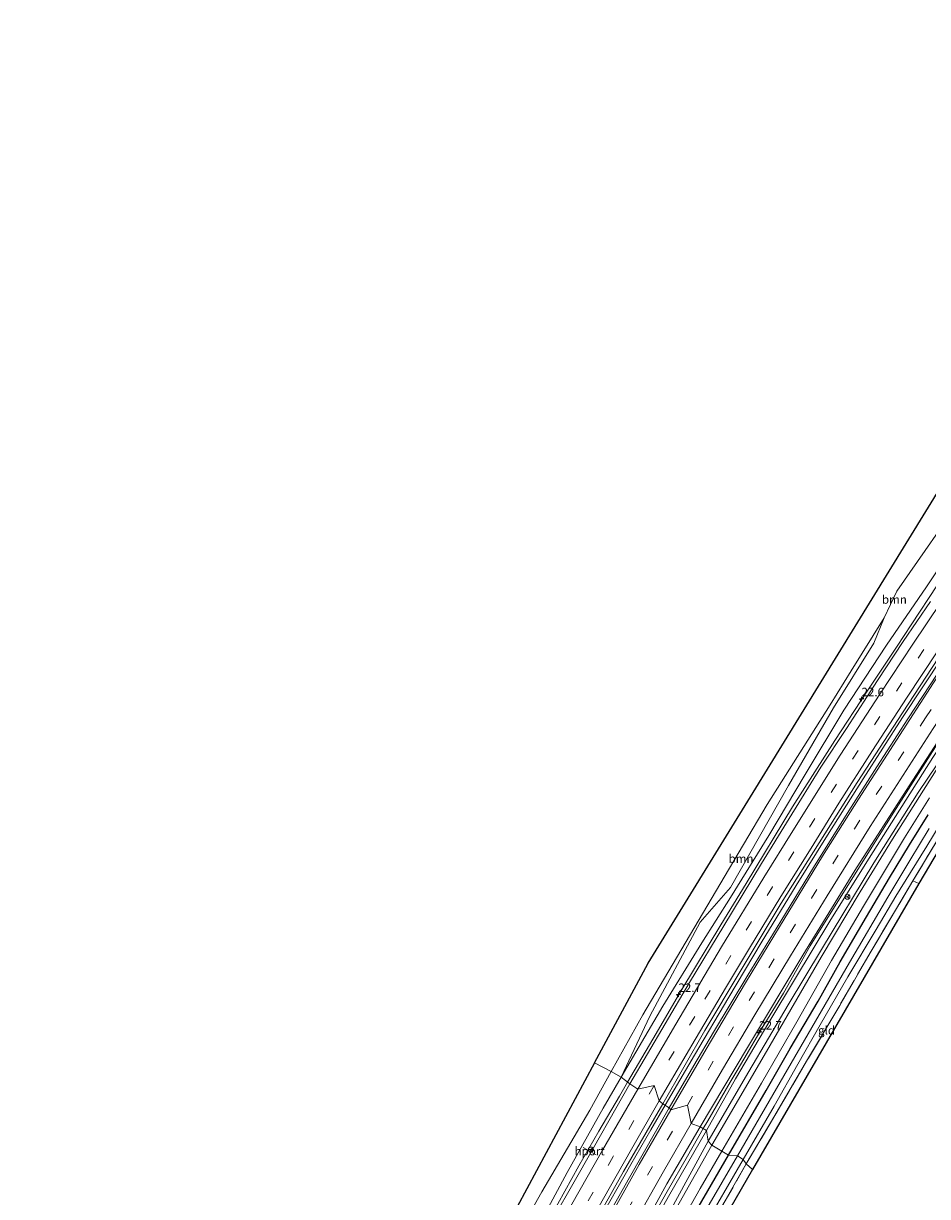
# Model space of a CAD drawing. Units: metres. Extents: x 80000 to 90003, y 393749 to 396318.
# Drawn here: x 89392 to 89658, y 395628 to 395974 of the extents above; entities that cross this region are included whole.
import ezdxf
from ezdxf.enums import TextEntityAlignment as Align

# ---------------------------------------------------------------- set-up
doc = ezdxf.new("R2010")
doc.units = ezdxf.units.M
doc.linetypes.add('IE-TERREINAFSCHEIDING', pattern=[10, 8, -2])
doc.linetypes.add('VW-3-9_STREEP', pattern=[12, 3, -9])
doc.layers.get('0').update_dxf_attribs({"lineweight": 25})
for name, color, linetype, lineweight in [('B-ME-AM-KILOMETR-S-B1', 7, 'Continuous', 18), ('B-ME-BV-GELEIDECONSTRUCTIE-GELEIDERAIL-L-B1', 213, 'BV-GELEIDERAIL', 18), ('B-ME-GR-BOOM-GV-B6', 93, 'Continuous', 18), ('B-ME-GW-KRUINLIJN-L-B1', 93, 'Continuous', 18), ('B-ME-GW-TEENLIJN-L-B1', 93, 'Continuous', 18), ('B-ME-IE-GRASLAND-GV-B6', 93, 'Continuous', 18), ('B-ME-IE-GRONDWERKLIJN-GROND_INGERICHT-GV-B6', 253, 'Continuous', 18), ('B-ME-IE-HULPGEOMETRIE-L-B1', 53, 'Continuous', 18), ('B-ME-IE-TERREINAFSCHEIDING-RASTERHEKWERK-L-B1', 8, 'IE-TERREINAFSCHEIDING', 18), ('B-ME-OG-WATER-GV-B6', 153, 'Continuous', 18), ('B-ME-VH-VERH_SOORT-BITUMEN-GV-B6', 8, 'IE-TERREINAFSCHEIDING-NATUURLIJK-HOUTWAL', 18), ('B-ME-VW-MARKERING-39STREEP-015-L-B1', 255, 'VW-3-9_STREEP', 18), ('B-ME-VW-MARKERING-STREEP-015-L-B1', 7, 'Continuous', 18), ('B-ME-VW-MEUBILAIR_WEGMEUBILAIR-PORTAAL-L-B1', 8, 'Continuous', 18), ('B-ME-VW-MEUBILAIR_WEGMEUBILAIR-RONA-S-B1', 8, 'Continuous', 18)]:
    doc.layers.add(name, color=color, linetype=linetype, lineweight=lineweight)
doc.layers.add('B-ME-GW-INSTEEKWATERGANG-L-B1', color=10, linetype='Continuous')
doc.layers.add('B-ME-KG-KADASTRAAL-OPNAMEDTMGRENS-L-B1', color=10, linetype='Continuous')
doc.styles.add('NLCS-ISO', font='NLCS-ISO.TTF')
doc.linetypes.add('BV-GELEIDERAIL', pattern='A,10,-3,[108,NLCS.SHX,S=1,R=0,X=0,Y=0],-3', length=16)
doc.linetypes.add('IE-TERREINAFSCHEIDING-NATUURLIJK-HOUTWAL', pattern='A,7,-1.5,[67,NLCS.SHX,S=0.75,R=45,X=0,Y=0],-1.5,7,-1.5,[70,NLCS.SHX,S=0.75,R=0,X=0,Y=0],-1.5', length=20)

# ---------------------------------------------------------------- blocks, each defined once
blk = doc.blocks.new('hecto')
for p, q in [((0, 0.625), (-0.625, 0)), ((0, -0.625), (0, 0.625)), ((-0.625, 0), (0.625, 0)), ((0.625, 0), (0, -0.625))]:
    blk.add_line(p, q)
blk = doc.blocks.new('wegwijzer')
for q in [(-0.53, -0.53), (0, 0.75), (0.53, -0.53)]:
    blk.add_line((0, 0), q)
blk.add_circle((0, 0), 0.75)

msp = doc.modelspace()

# ---------------------------------------------------------------- linework, layer by layer
at = {"layer": 'B-ME-BV-GELEIDECONSTRUCTIE-GELEIDERAIL-L-B1'}
msp.add_line((89602.282, 395665.511, 3.759), (89604.293, 395668.908, 3.759), dxfattribs=at)
for points in [[(89771.595, 395961.586, 8.535), (89757.935, 395942.99, 8.377), (89746.218, 395927.28, 8.104), (89731.889, 395907.965, 7.705), (89719.043, 395890.569, 7.572), (89705.961, 395872.582, 7.208), (89695.539, 395858.08, 6.907), (89681.765, 395838.645, 6.501), (89676.939, 395831.997, 6.256), (89672.23, 395824.969, 6.186), (89661.358, 395808.795, 5.85), (89653.633, 395797.05, 5.738), (89649.4731, 395790.759, 5.43)], [(89581.0495, 395655.2765, 3.977), (89589.6777, 395670.0702, 3.998), (89599.8266, 395687.1672, 4.201), (89609.3987, 395703.1702, 4.334), (89619.7197, 395720.1432, 4.488), (89628.9477, 395734.9532, 4.726), (89639.5007, 395751.5842, 4.908), (89651.1037, 395769.6442, 5.097), (89662.8597, 395787.4882, 5.363), (89674.8047, 395805.2592, 5.657), (89685.9576, 395821.5582, 6.028), (89689.4559, 395826.6609, 6.1478), (89700.2607, 395842.1652, 6.518), (89705.0851, 395848.9431, 6.6755), (89715.7737, 395863.8472, 7.022), (89726.8847, 395879.0652, 7.239), (89741.0177, 395898.2502, 7.771), (89755.9767, 395918.5842, 8.219), (89770.2327, 395937.8272, 8.709), (89774.9155, 395944.1421, 8.7599), (89782.4307, 395954.2002, 8.841)], [(89623.844, 395702.292, 4.114), (89639.335, 395727.244, 4.45), (89648.461, 395741.776, 4.618), (89657.179, 395755.317, 4.723), (89669.216, 395774.308, 5.129), (89681.582, 395792.695, 5.255), (89694.106, 395811.22, 5.633), (89705.96, 395828.246, 6.144), (89720.305, 395848.684, 6.466), (89736.29, 395870.648, 6.914), (89752.12, 395892.006, 7.516), (89769.355, 395915.7, 7.719), (89782.16, 395932.882, 8.272), (89793.154, 395947.496, 8.56)], [(89649.4731, 395790.759, 5.5772), (89640.6247, 395777.4803, 5.3717), (89631.1435, 395762.9107, 5.1629), (89618.657, 395743.2958, 4.9048), (89604.9166, 395720.7054, 4.6175), (89597.478, 395708.5169, 4.4579), (89586.0026, 395689.3866, 4.189), (89577.4034, 395674.792, 4.0821), (89569.9798, 395662.108, 4.0106)], [(89604.293, 395668.908, 3.759), (89609.712, 395678.156, 3.938), (89615.924, 395688.379, 4.005), (89623.844, 395702.292, 4.114)], [(89592.2817, 395648.371, 3.7307), (89593.603, 395650.657, 3.749), (89600.271, 395662.064, 3.749), (89602.282, 395665.511, 3.759)], [(89569.9798, 395662.108, 4.0106), (89567.5559, 395657.9666, 3.9872), (89561.5011, 395647.6589, 3.9256), (89555.6207, 395637.4403, 3.9009), (89547.2776, 395622.4437, 3.6981)], [(89414.7968, 395338.0847, 3.4922), (89427.3099, 395362.5773, 3.581), (89438.3577, 395384.1384, 3.567), (89449.9466, 395406.6914, 3.567), (89462.5727, 395431.1745, 3.567), (89473.021, 395451.5609, 3.567), (89486.316, 395477.4934, 3.567), (89497.1927, 395498.8168, 3.567), (89508.1971, 395520.2461, 3.623), (89517.885, 395539.2634, 3.728), (89528.3589, 395559.3997, 3.658), (89535.7963, 395573.9821, 3.5484), (89538.8548, 395579.8561, 3.504), (89550.0764, 395600.6447, 3.623), (89554.8334, 395609.2204, 3.6352), (89561.0336, 395620.2503, 3.651), (89570.9466, 395637.8085, 3.686), (89576.8609, 395648.0648, 3.966), (89581.0495, 395655.2765, 3.977)], [(89506.72, 395488.647, 3.38), (89510.374, 395495.759, 3.366), (89514.007, 395502.874, 3.395), (89519.48, 395513.54, 3.394), (89524.99, 395524.206, 3.373), (89530.502, 395534.835, 3.369), (89536.056, 395545.495, 3.384), (89541.615, 395556.102, 3.399), (89547.154, 395566.72, 3.377), (89552.75, 395577.316, 3.429), (89558.415, 395587.876, 3.426), (89564.174, 395598.388, 3.456), (89569.959, 395608.922, 3.478), (89575.776, 395619.396, 3.544), (89581.655, 395629.858, 3.602), (89587.595, 395640.263, 3.666), (89592.2817, 395648.371, 3.7307)]]:
    msp.add_polyline3d(points, dxfattribs=at)
at = {"layer": 'B-ME-GR-BOOM-GV-B6'}
for points in [[(89757.023, 395974.466, 0.967), (89762.075, 395969.935, 2.213), (89694.657, 395875.018, 1.985), (89669.923, 395836.481, 2.169), (89649.436, 395806.936, 2.067), (89645.632, 395799.14, 2.018), (89635.917, 395783.418, 1.964), (89629.722, 395773.393, 1.93), (89611.168, 395744.022, 1.819), (89597.188, 395720.381, 1.688), (89574.441, 395681.92, 1.604), (89565.157, 395665.26, 1.563), (89560.231, 395667.811, 1.079), (89576.024, 395697.205, 0.967), (89606.247, 395746.327, 0.967), (89667.932, 395846.798, 0.967), (89716.362, 395918.117, 0.967), (89757.023, 395974.466, 0.967)], [(89565.157, 395665.26, 1.563), (89574.441, 395681.92, 1.604), (89597.188, 395720.381, 1.688), (89611.168, 395744.022, 1.819), (89629.722, 395773.393, 1.93), (89635.917, 395783.418, 1.964), (89645.632, 395799.14, 2.018), (89642.638, 395791.658, 2.354), (89630.752, 395772.501, 2.172), (89617.44, 395749.665, 2.375), (89600.296, 395719.528, 2.774), (89591.394, 395709.268, 1.738), (89576.536, 395681.574, 2.039), (89568.048, 395663.575, 2.417), (89565.157, 395665.26, 1.563)], [(89560.231, 395667.811, 1.079), (89565.157, 395665.26, 1.563), (89558.788, 395653.831, 1.535), (89544.704, 395629.719, 1.439), (89532.865, 395608.751, 1.24), (89519.952, 395585.881, 1.217), (89506.968, 395559.562, 1.347), (89505.448, 395557.315, 1.347), (89503.7, 395555.857, 1.347), (89500.301, 395556.232, 1.347), (89560.231, 395667.811, 1.079)], [(89565.157, 395665.26, 1.563), (89568.048, 395663.575, 2.417), (89562.776, 395654.398, 2.382), (89552.13, 395635.403, 2.55), (89537.997, 395609.039, 2.494), (89524.72, 395584.627, 2.536), (89518.993, 395573.603, 2.382), (89510.03, 395555.724, 2.466), (89507.891, 395552.24, 2.676), (89506.196, 395551.294, 2.641), (89503.16, 395551.85, 2.382), (89499.167, 395554.117, 1.656), (89500.301, 395556.232, 1.347), (89503.7, 395555.857, 1.347), (89505.448, 395557.315, 1.347), (89506.968, 395559.562, 1.347), (89519.952, 395585.881, 1.217), (89532.865, 395608.751, 1.24), (89544.704, 395629.719, 1.439), (89558.788, 395653.831, 1.535), (89565.157, 395665.26, 1.563)]]:
    msp.add_polyline3d(points, dxfattribs=at)
at = {"layer": 'B-ME-GW-INSTEEKWATERGANG-L-B1'}
for points in [[(89599.711, 395640.583, 1.683), (89610.848, 395659.662, 1.767), (89617.948, 395672.056, 1.69), (89626.171, 395686.007, 1.641), (89632.663, 395697.59, 1.536), (89640.415, 395710.847, 1.508), (89647.26, 395722.423, 1.529), (89653.09, 395732.156, 1.515), (89658.603, 395740.939, 1.627)], [(89430.49, 395323.397, 1.949), (89443.559, 395348.608, 1.949), (89452.744, 395366.851, 1.858), (89463.578, 395388.019, 1.837), (89472.475, 395405.64, 1.795), (89483.988, 395427.556, 1.837), (89495.752, 395450.777, 1.823), (89506.702, 395471.864, 1.837), (89518.021, 395493.398, 1.795), (89527.507, 395512.551, 1.802), (89533.744, 395524.636, 1.683), (89541.11, 395537.481, 1.634), (89547.273, 395548.603, 1.606), (89554.944, 395562.144, 1.571), (89562.903, 395576.136, 1.571), (89570.872, 395590.513, 1.578), (89581.652, 395609.318, 1.515), (89590.835, 395625.104, 1.711), (89599.711, 395640.583, 1.683)]]:
    msp.add_polyline3d(points, dxfattribs=at)
at = {"layer": 'B-ME-GW-KRUINLIJN-L-B1'}
for points in [[(89568.048, 395663.575, 2.417), (89580.369, 395684.554, 2.879), (89591.858, 395703.207, 3.061), (89600.31, 395716.586, 3.362), (89611.642, 395734.859, 3.831), (89622.314, 395752.837, 3.908), (89633.72, 395771.825, 4.062), (89646.371, 395791.019, 4.44), (89658.16, 395808.229, 4.776), (89673.707, 395831.42, 5.133), (89690.201, 395854.774, 5.735), (89706.384, 395877.299, 6.365), (89730.02, 395909.512, 6.834), (89746.884, 395932.441, 6.869), (89764.153, 395955.545, 7.268), (89770.136, 395963.658, 7.303)], [(89593.212, 395647.812, 2.91), (89601.831, 395663.065, 2.931), (89611.665, 395679.674, 3.029), (89619.478, 395692.787, 3.015), (89629.666, 395709.64, 3.141), (89640.018, 395726.311, 3.393), (89649.046, 395740.523, 3.715), (89660.055, 395757.889, 3.869), (89670.406, 395773.745, 4.261), (89677.721, 395784.71, 4.576), (89686.012, 395796.927, 4.674), (89693.856, 395808.852, 4.688), (89703.482, 395822.354, 5.185), (89714.067, 395836.89, 5.514), (89726.02, 395853.83, 5.78), (89741.198, 395874.299, 6.606), (89757.284, 395896.698, 6.802), (89777.161, 395924.245, 7.411), (89793.716, 395947, 7.936)], [(89593.212, 395647.812, 2.91), (89582.076, 395628.345, 2.84), (89573.184, 395612.492, 2.588), (89562.106, 395592.8, 2.476), (89554.79, 395579.049, 2.413), (89546.382, 395563.086, 2.539), (89531.021, 395534.31, 2.574), (89522.38, 395517.569, 2.539), (89514.46, 395499.407, 2.151)]]:
    msp.add_polyline3d(points, dxfattribs=at)
at = {"layer": 'B-ME-GW-TEENLIJN-L-B1'}
for points in [[(89593.755, 395644.65, 2.053), (89605.701, 395665.244, 2.074), (89617.335, 395684.949, 2.172), (89627.138, 395701.226, 2.151), (89642.611, 395726.769, 2.046), (89655.732, 395747.541, 2.172), (89672.031, 395771.775, 2.62), (89680.718, 395784.508, 2.767), (89685.258, 395790.256, 2.991), (89689.41, 395795.789, 3.138), (89694.025, 395802.233, 3.348), (89701.04, 395813.405, 3.516), (89710.323, 395826.655, 3.936), (89724.179, 395845.718, 4.307), (89746.23, 395876.325, 5.35), (89766.484, 395903.402, 5.966), (89781.566, 395923.989, 6.435), (89796.809, 395945.249, 7.051)], [(89565.157, 395665.26, 1.563), (89574.441, 395681.92, 1.604), (89597.188, 395720.381, 1.688), (89611.168, 395744.022, 1.819), (89629.722, 395773.393, 1.93), (89635.917, 395783.418, 1.964), (89645.632, 395799.14, 2.018)], [(89506.968, 395559.562, 1.347), (89519.952, 395585.881, 1.217), (89532.865, 395608.751, 1.24), (89544.704, 395629.719, 1.439), (89558.788, 395653.831, 1.535), (89565.157, 395665.26, 1.563)], [(89542.661, 395551.262, 1.99), (89555.389, 395575.862, 1.983), (89566.679, 395596.377, 1.976), (89583.514, 395625.905, 2.004), (89593.755, 395644.65, 2.053)]]:
    msp.add_polyline3d(points, dxfattribs=at)
at = {"layer": 'B-ME-IE-GRASLAND-GV-B6'}
for points in [[(89673.707, 395831.42, 5.133), (89658.16, 395808.229, 4.776), (89646.371, 395791.019, 4.44), (89633.72, 395771.825, 4.062), (89622.314, 395752.837, 3.908), (89611.642, 395734.859, 3.831), (89600.31, 395716.586, 3.362), (89591.858, 395703.207, 3.061), (89580.369, 395684.554, 2.879), (89568.048, 395663.575, 2.417), (89576.536, 395681.574, 2.039), (89591.394, 395709.268, 1.738), (89600.296, 395719.528, 2.774), (89617.44, 395749.665, 2.375), (89630.752, 395772.501, 2.172), (89642.638, 395791.658, 2.354), (89645.632, 395799.14, 2.018), (89649.436, 395806.936, 2.067), (89669.923, 395836.481, 2.169)], [(89659.326, 395803.957, 5.148), (89651.26, 395792.117, 4.833), (89643.698, 395780.558, 4.77), (89634.506, 395766.409, 4.434), (89626.961, 395754.989, 4.147), (89617.59, 395739.873, 4.203), (89609.451, 395726.612, 3.993), (89598.316, 395708.197, 3.678), (89588.271, 395691.5, 3.566), (89581.099, 395679.309, 3.622), (89570.623, 395661.612, 3.006), (89568.048, 395663.575, 2.417), (89580.369, 395684.554, 2.879), (89591.858, 395703.207, 3.061), (89600.31, 395716.586, 3.362), (89611.642, 395734.859, 3.831), (89622.314, 395752.837, 3.908), (89633.72, 395771.825, 4.062), (89646.371, 395791.019, 4.44), (89658.16, 395808.229, 4.776), (89673.707, 395831.42, 5.133)], [(89661.307, 395782.463, 4.861), (89652.639, 395769.257, 4.616), (89643.452, 395755.134, 4.385), (89635.205, 395742.192, 4.161), (89624.801, 395725.436, 3.979), (89615.126, 395709.591, 3.839), (89605.408, 395693.701, 3.65), (89595.352, 395676.819, 3.44), (89589.548, 395666.991, 3.307), (89582.243, 395654.54, 3.139), (89580.368, 395655.697, 2.985), (89592.729, 395677.351, 3.139), (89603.131, 395694.744, 3.195), (89615.276, 395714.878, 3.461), (89626.441, 395732.679, 3.699), (89637.708, 395750.52, 3.958), (89651.074, 395771.091, 4.196), (89665.049, 395792.364, 4.7)], [(89660.055, 395757.889, 3.869), (89649.046, 395740.523, 3.715), (89640.018, 395726.311, 3.393), (89629.666, 395709.64, 3.141), (89619.478, 395692.787, 3.015), (89611.665, 395679.674, 3.029), (89601.831, 395663.065, 2.931), (89593.212, 395647.812, 2.91), (89591.408, 395648.896, 2.838), (89605.382, 395672.348, 2.929), (89621.7, 395699.58, 2.957), (89637.018, 395724.526, 3.398), (89652.998, 395749.559, 3.594), (89670.786, 395777.03, 4.273)], [(89672.031, 395771.775, 2.62), (89655.732, 395747.541, 2.172), (89642.611, 395726.769, 2.046), (89627.138, 395701.226, 2.151), (89617.335, 395684.949, 2.172), (89605.701, 395665.244, 2.074), (89593.755, 395644.65, 2.053), (89593.212, 395647.812, 2.91), (89601.831, 395663.065, 2.931), (89611.665, 395679.674, 3.029), (89619.478, 395692.787, 3.015), (89629.666, 395709.64, 3.141), (89640.018, 395726.311, 3.393), (89649.046, 395740.523, 3.715), (89660.055, 395757.889, 3.869)], [(89660.975, 395754.157, 2.151), (89648.13, 395733.795, 2.046), (89638.594, 395718.296, 2.039), (89627.027, 395698.952, 2.011), (89610.921, 395671.106, 2.095), (89594.8, 395643.548, 1.899), (89593.755, 395644.65, 2.053), (89605.701, 395665.244, 2.074), (89617.335, 395684.949, 2.172), (89627.138, 395701.226, 2.151), (89642.611, 395726.769, 2.046), (89655.732, 395747.541, 2.172), (89672.031, 395771.775, 2.62)], [(89658.603, 395740.939, 1.627), (89653.09, 395732.156, 1.515), (89647.26, 395722.423, 1.529), (89640.415, 395710.847, 1.508), (89632.663, 395697.59, 1.536), (89626.171, 395686.007, 1.641), (89617.948, 395672.056, 1.69), (89610.848, 395659.662, 1.767), (89599.711, 395640.583, 1.683), (89597.745, 395641.749, 1.808), (89609.457, 395661.805, 1.857), (89619.847, 395679.857, 1.822), (89630.114, 395697.98, 1.815), (89639.581, 395713.993, 1.808), (89651.641, 395734.224, 1.829), (89659.018, 395745.988, 1.864)], [(89658.956, 395736.947, 0.269), (89653.218, 395727.48, 0.269), (89646.69, 395716.696, 0.269), (89635.396, 395697.439, 0.269), (89617.15, 395665.815, 0.269), (89602.41, 395640.378, 0.269), (89599.711, 395640.583, 1.683), (89610.848, 395659.662, 1.767), (89617.948, 395672.056, 1.69), (89626.171, 395686.007, 1.641), (89632.663, 395697.59, 1.536), (89640.415, 395710.847, 1.508), (89647.26, 395722.423, 1.529), (89653.09, 395732.156, 1.515), (89658.603, 395740.939, 1.627)], [(89662.206, 395734.879, 1.165), (89654.122, 395721.522, 1.312), (89649.3, 395713.288, 1.137), (89641.79, 395700.773, 1.088), (89632.54, 395684.692, 1.032), (89622.772, 395668.261, 0.948), (89613.443, 395652.228, 0.976), (89604.971, 395638.019, 0.948), (89604.106, 395639.32, 0.269), (89613.17, 395655.056, 0.269), (89620.16, 395667.372, 0.269), (89626.744, 395678.996, 0.269), (89634.967, 395693.135, 0.269), (89643.258, 395707.118, 0.269), (89649.102, 395716.932, 0.269), (89653.43, 395723.973, 0.269), (89658.279, 395731.766, 0.269), (89664.174, 395741.42, 0.269)], [(89537.997, 395609.039, 2.494), (89552.13, 395635.403, 2.55), (89562.776, 395654.398, 2.382), (89568.048, 395663.575, 2.417)], [(89568.048, 395663.575, 2.417), (89570.623, 395661.612, 3.006), (89555.757, 395635.452, 2.985), (89546.477, 395619.072, 3.034)], [(89580.368, 395655.697, 2.985), (89582.243, 395654.54, 3.139), (89570.483, 395634.01, 3.111), (89557.808, 395611.409, 3.013), (89545.77, 395589.151, 2.964), (89533.801, 395566.822, 2.88), (89520.666, 395541.552, 2.866), (89517.643, 395535.62, 2.871), (89515.077, 395537.085, 2.866), (89518.017, 395542.807, 2.887), (89518.983, 395544.325, 2.859), (89520.253, 395545.546, 2.831), (89520.944, 395546.82, 2.789), (89529.911, 395564.357, 2.817), (89540.284, 395584.09, 2.719), (89549.899, 395601.791, 2.726), (89559.361, 395618.902, 2.705), (89568.808, 395635.728, 2.754), (89580.368, 395655.697, 2.985)], [(89593.212, 395647.812, 2.91), (89593.755, 395644.65, 2.053), (89583.514, 395625.905, 2.004), (89566.679, 395596.377, 1.976), (89555.389, 395575.862, 1.983), (89542.661, 395551.262, 1.99), (89531.292, 395530.972, 2.039), (89521.318, 395512.448, 2.032), (89514.46, 395499.407, 2.151), (89522.38, 395517.569, 2.539), (89531.021, 395534.31, 2.574), (89546.382, 395563.086, 2.539), (89554.79, 395579.049, 2.413), (89562.106, 395592.8, 2.476), (89573.184, 395612.492, 2.588), (89582.076, 395628.345, 2.84), (89593.212, 395647.812, 2.91)], [(89565.238, 395602.19, 2.53), (89581.561, 395632.045, 2.6), (89591.408, 395648.896, 2.838)], [(89591.408, 395648.896, 2.838), (89593.212, 395647.812, 2.91), (89582.076, 395628.345, 2.84), (89573.184, 395612.492, 2.588)], [(89593.755, 395644.65, 2.053), (89594.8, 395643.548, 1.899), (89579.435, 395616.278, 1.969), (89566.438, 395593.458, 1.976), (89556.487, 395575.916, 1.955), (89542.661, 395551.262, 1.99), (89555.389, 395575.862, 1.983), (89566.679, 395596.377, 1.976), (89583.514, 395625.905, 2.004), (89593.755, 395644.65, 2.053)], [(89576.855, 395604.936, 1.682), (89591.417, 395630.727, 1.717), (89597.745, 395641.749, 1.808)], [(89599.711, 395640.583, 1.683), (89602.41, 395640.378, 0.269), (89588.838, 395617.039, 0.269)], [(89597.745, 395641.749, 1.808), (89599.711, 395640.583, 1.683), (89590.835, 395625.104, 1.711)], [(89590.835, 395625.104, 1.711), (89599.711, 395640.583, 1.683)], [(89591.925, 395618.443, 0.269), (89604.106, 395639.32, 0.269)], [(89604.106, 395639.32, 0.269), (89604.971, 395638.019, 0.948), (89597.119, 395624.191, 0.899)]]:
    msp.add_polyline3d(points, dxfattribs=at)
at = {"layer": 'B-ME-IE-GRONDWERKLIJN-GROND_INGERICHT-GV-B6'}
for points in [[(89655.898, 395720.673, 1.341), (89654.122, 395721.522, 1.312), (89662.206, 395734.879, 1.165), (89667.445, 395742.319, 1.228), (89671.38, 395747.725, 1.312), (89675.609, 395751.739, 1.319), (89679.705, 395754.061, 1.361), (89684.88, 395756.002, 1.445), (89699.671, 395762.201, 1.501), (89700.212, 395760.489, 1.66), (89679.556, 395752.439, 1.6), (89672.737, 395746.095, 1.607), (89661.843, 395730.799, 1.621), (89655.898, 395720.673, 1.341)], [(89604.971, 395638.019, 0.948), (89613.443, 395652.228, 0.976), (89622.772, 395668.261, 0.948), (89632.54, 395684.692, 1.032), (89641.79, 395700.773, 1.088), (89649.3, 395713.288, 1.137), (89654.122, 395721.522, 1.312), (89655.898, 395720.673, 1.341), (89606.778, 395636.346, 1.188), (89604.971, 395638.019, 0.948)], [(89604.971, 395638.019, 0.948), (89606.778, 395636.346, 1.188), (89578.956, 395588.04, 1.132), (89576.844, 395588.054, 0.892), (89587.947, 395607.822, 0.878), (89597.119, 395624.191, 0.899), (89604.971, 395638.019, 0.948)]]:
    msp.add_polyline3d(points, dxfattribs=at)
at = {"layer": 'B-ME-IE-HULPGEOMETRIE-L-B1'}
msp.add_polyline3d([(89606.778, 395636.346, 1.188), (89604.971, 395638.019, 0.948), (89604.106, 395639.32, 0.269), (89602.41, 395640.378, 0.269), (89599.711, 395640.583, 1.683), (89597.745, 395641.749, 1.808), (89594.8, 395643.548, 1.899), (89593.755, 395644.65, 2.053), (89593.212, 395647.812, 2.91), (89591.408, 395648.896, 2.838), (89588.74, 395649.871, 2.796), (89587.612, 395655.334, 2.929), (89582.675, 395653.965, 3.041), (89582.243, 395654.54, 3.139), (89580.368, 395655.697, 2.985), (89579.324, 395656.583, 3.037), (89577.786, 395661.154, 3.034), (89572.968, 395660.054, 3.114), (89570.623, 395661.612, 3.006), (89568.048, 395663.575, 2.417), (89565.157, 395665.26, 1.563), (89560.231, 395667.811, 1.079)], dxfattribs=at)
at = {"layer": 'B-ME-IE-TERREINAFSCHEIDING-RASTERHEKWERK-L-B1'}
msp.add_line((89654.122, 395721.522, 1.312), (89655.898, 395720.673, 1.341), dxfattribs=at)
for points in [[(89699.671, 395762.201, 1.501), (89684.88, 395756.002, 1.445), (89679.705, 395754.061, 1.361), (89675.609, 395751.739, 1.319), (89671.38, 395747.725, 1.312), (89667.445, 395742.319, 1.228), (89662.206, 395734.879, 1.165), (89654.122, 395721.522, 1.312), (89649.3, 395713.288, 1.137), (89641.79, 395700.773, 1.088), (89632.54, 395684.692, 1.032), (89622.772, 395668.261, 0.948), (89613.443, 395652.228, 0.976), (89604.971, 395638.019, 0.948)], [(89576.844, 395588.054, 0.892), (89587.947, 395607.822, 0.878), (89597.119, 395624.191, 0.899), (89604.971, 395638.019, 0.948)]]:
    msp.add_polyline3d(points, dxfattribs=at)
at = {"layer": 'B-ME-KG-KADASTRAAL-OPNAMEDTMGRENS-L-B1'}
for points in [[(89560.231, 395667.811, 1.079), (89576.024, 395697.205, 0.967), (89606.247, 395746.327, 0.967), (89667.932, 395846.798, 0.967), (89716.362, 395918.117, 0.967), (89757.023, 395974.466, 0.967)], [(89825.837, 395927.544, 2.171), (89778.344, 395868.439, 1.45), (89770.902, 395859.437, 1.253), (89764.941, 395852.227, 1.185), (89757.417, 395837.659, 1.115), (89752.009, 395823.091, 1.024), (89741.161, 395791.678, 1.038), (89738.294, 395784.31, 0.919), (89737.869, 395783.219, 1.017), (89734.342, 395776.875, 1.794), (89727.524, 395770.296, 2.158), (89722.425, 395768.483, 1.661), (89700.212, 395760.489, 1.66), (89679.556, 395752.439, 1.6), (89672.737, 395746.095, 1.607), (89661.843, 395730.799, 1.621), (89655.898, 395720.673, 1.341), (89606.778, 395636.346, 1.188)], [(89560.231, 395667.811, 1.079), (89500.301, 395556.232, 1.347), (89499.167, 395554.117, 1.656), (89491.892, 395540.54, 1.589), (89490.166, 395537.318, 1.45), (89458.276, 395477.803, 0.883), (89391.752, 395347.735, 1.527)], [(89606.778, 395636.346, 1.188), (89578.956, 395588.04, 1.132), (89539.018, 395516.947, 1.492), (89491.679, 395425.274, 1.492), (89461.266, 395366.224, 1.32), (89437.147, 395319.396, 1.289)]]:
    msp.add_polyline3d(points, dxfattribs=at)
at = {"layer": 'B-ME-OG-WATER-GV-B6'}
for points in [[(89664.174, 395741.42, 0.269), (89658.279, 395731.766, 0.269), (89653.43, 395723.973, 0.269), (89649.102, 395716.932, 0.269), (89643.258, 395707.118, 0.269), (89634.967, 395693.135, 0.269), (89626.744, 395678.996, 0.269), (89620.16, 395667.372, 0.269), (89613.17, 395655.056, 0.269), (89604.106, 395639.32, 0.269), (89602.41, 395640.378, 0.269), (89617.15, 395665.815, 0.269), (89635.396, 395697.439, 0.269), (89646.69, 395716.696, 0.269), (89653.218, 395727.48, 0.269), (89658.956, 395736.947, 0.269)], [(89588.838, 395617.039, 0.269), (89602.41, 395640.378, 0.269)], [(89602.41, 395640.378, 0.269), (89604.106, 395639.32, 0.269), (89591.925, 395618.443, 0.269)]]:
    msp.add_polyline3d(points, dxfattribs=at)
at = {"layer": 'B-ME-VH-VERH_SOORT-BITUMEN-GV-B6'}
for points in [[(89665.049, 395792.364, 4.7), (89651.074, 395771.091, 4.196), (89637.708, 395750.52, 3.958), (89626.441, 395732.679, 3.699), (89615.276, 395714.878, 3.461), (89603.131, 395694.744, 3.195), (89592.729, 395677.351, 3.139), (89580.368, 395655.697, 2.985), (89579.324, 395656.583, 3.037), (89577.786, 395661.154, 3.034), (89572.968, 395660.054, 3.114), (89570.623, 395661.612, 3.006), (89581.099, 395679.309, 3.622), (89588.271, 395691.5, 3.566), (89598.316, 395708.197, 3.678), (89609.451, 395726.612, 3.993), (89617.59, 395739.873, 4.203), (89626.961, 395754.989, 4.147), (89634.506, 395766.409, 4.434), (89643.698, 395780.558, 4.77), (89651.26, 395792.117, 4.833), (89659.326, 395803.957, 5.148)], [(89670.786, 395777.03, 4.273), (89652.998, 395749.559, 3.594), (89637.018, 395724.526, 3.398), (89621.7, 395699.58, 2.957), (89605.382, 395672.348, 2.929), (89591.408, 395648.896, 2.838), (89588.74, 395649.871, 2.796), (89587.612, 395655.334, 2.929), (89582.675, 395653.965, 3.041), (89582.243, 395654.54, 3.139), (89589.548, 395666.991, 3.307), (89595.352, 395676.819, 3.44), (89605.408, 395693.701, 3.65), (89615.126, 395709.591, 3.839), (89624.801, 395725.436, 3.979), (89635.205, 395742.192, 4.161), (89643.452, 395755.134, 4.385), (89652.639, 395769.257, 4.616), (89661.307, 395782.463, 4.861)], [(89659.018, 395745.988, 1.864), (89651.641, 395734.224, 1.829), (89639.581, 395713.993, 1.808), (89630.114, 395697.98, 1.815), (89619.847, 395679.857, 1.822), (89609.457, 395661.805, 1.857), (89597.745, 395641.749, 1.808), (89594.8, 395643.548, 1.899), (89610.921, 395671.106, 2.095), (89627.027, 395698.952, 2.011), (89638.594, 395718.296, 2.039), (89648.13, 395733.795, 2.046), (89660.975, 395754.157, 2.151)], [(89546.477, 395619.072, 3.034), (89555.757, 395635.452, 2.985), (89570.623, 395661.612, 3.006)], [(89570.623, 395661.612, 3.006), (89572.968, 395660.054, 3.114), (89577.786, 395661.154, 3.034), (89579.324, 395656.583, 3.037), (89580.368, 395655.697, 2.985), (89568.808, 395635.728, 2.754), (89559.361, 395618.902, 2.705)], [(89557.808, 395611.409, 3.013), (89570.483, 395634.01, 3.111), (89582.243, 395654.54, 3.139)], [(89582.243, 395654.54, 3.139), (89582.675, 395653.965, 3.041), (89587.612, 395655.334, 2.929), (89588.74, 395649.871, 2.796), (89591.408, 395648.896, 2.838), (89581.561, 395632.045, 2.6), (89565.238, 395602.19, 2.53)], [(89594.8, 395643.548, 1.899), (89597.745, 395641.749, 1.808), (89591.417, 395630.727, 1.717), (89576.855, 395604.936, 1.682)], [(89579.435, 395616.278, 1.969), (89594.8, 395643.548, 1.899)]]:
    msp.add_polyline3d(points, dxfattribs=at)
at = {"layer": 'B-ME-VW-MARKERING-39STREEP-015-L-B1'}
for points in [[(89778.1, 395957.848, 8.074), (89763.829, 395938.713, 7.773), (89749.566, 395919.563, 7.388), (89735.528, 395900.493, 7.115), (89718.927, 395877.864, 6.597), (89704.792, 395858.455, 6.198), (89691.067, 395839.063, 5.715), (89677.576, 395819.68, 5.365), (89670.797, 395809.76, 5.148), (89664.01, 395799.733, 4.959), (89650.906, 395779.957, 4.651), (89644.417, 395770.017, 4.553), (89631.615, 395750.054, 4.217), (89619.05, 395730.013, 3.923), (89612.724, 395719.734, 3.902), (89600.445, 395699.454, 3.615), (89589.795, 395681.512, 3.496), (89577.786, 395661.154, 3.034)], [(89587.612, 395655.334, 2.929), (89599.699, 395675.84, 3.412), (89611.656, 395695.871, 3.552), (89624.171, 395716.354, 3.629), (89636.859, 395736.83, 3.958), (89657.869, 395769.583, 4.546), (89669.736, 395787.583, 4.84), (89683.217, 395807.427, 5.316), (89696.987, 395827.505, 5.659), (89710.921, 395847.272, 6.114), (89732.124, 395876.589, 6.758), (89753.614, 395905.74, 7.374), (89775.32, 395934.845, 7.962), (89789.697, 395954.24, 8.144)], [(89577.786, 395661.154, 3.034), (89565.736, 395640.114, 3.104), (89554.003, 395619.357, 3.041), (89542.402, 395598.631, 2.999), (89535.228, 395585.381, 2.936), (89524.288, 395564.368, 2.908), (89509.019, 395534.634, 2.936), (89496.802, 395510.857, 2.936), (89485.95, 395489.528, 2.852), (89475.15, 395468.493, 2.768), (89460.082, 395439.24, 2.754), (89442.485, 395404.757, 2.761), (89426.171, 395373.041, 2.775), (89409.926, 395341.344, 2.691)], [(89417.672, 395331.162, 2.663), (89428.563, 395352.386, 2.74), (89439.458, 395373.561, 2.712), (89450.28, 395394.616, 2.684), (89461.094, 395415.874, 2.698), (89472.041, 395437.083, 2.698), (89482.926, 395458.302, 2.698), (89493.75, 395479.327, 2.726), (89503.983, 395499.551, 2.754), (89514.903, 395520.848, 2.761), (89525.834, 395542.151, 2.775), (89535.542, 395560.771, 2.775), (89546.786, 395581.953, 2.789), (89558.168, 395603.17, 2.81), (89569.876, 395624.187, 2.81), (89581.689, 395644.996, 2.845), (89587.612, 395655.334, 2.929)]]:
    msp.add_polyline3d(points, dxfattribs=at)
at = {"layer": 'B-ME-VW-MARKERING-STREEP-015-L-B1'}
for points in [[(89774.747, 395959.572, 8.018), (89763.565, 395944.429, 7.829), (89753.24, 395930.642, 7.57), (89737.814, 395909.649, 7.248), (89724.247, 395891.2, 6.961), (89711.7, 395874.07, 6.513), (89700.433, 395858.608, 6.233), (89689.226, 395842.696, 5.89), (89678.307, 395827.103, 5.54), (89666.592, 395809.943, 5.246), (89654.101, 395791.32, 4.77), (89644.416, 395776.569, 4.574), (89632.658, 395758.604, 4.28), (89618.671, 395736.241, 4.126), (89610.11, 395722.499, 3.846), (89597.711, 395701.986, 3.573), (89584.161, 395679.156, 3.447), (89572.968, 395660.054, 3.114)], [(89579.324, 395656.583, 3.037), (89589.864, 395674.674, 3.1), (89599.108, 395690.31, 3.121), (89605.95, 395701.63, 3.17), (89615.215, 395716.915, 3.45), (89624.087, 395731.176, 3.66), (89632.299, 395744.423, 3.849), (89642.217, 395759.909, 3.912), (89652.29, 395775.396, 4.017), (89661.516, 395789.367, 4.297), (89675.922, 395810.803, 4.815), (89690.378, 395831.828, 5.221), (89705.1, 395852.712, 5.844), (89719.505, 395872.505, 6.355), (89736.347, 395895.58, 6.817), (89754.556, 395920.288, 7.405), (89770.62, 395941.889, 7.895), (89780.851, 395955.632, 8.137)], [(89784.112, 395952.899, 8.186), (89766.549, 395929.226, 7.878), (89754.486, 395913.082, 7.605), (89741.101, 395894.963, 7.206), (89726.831, 395875.553, 6.87), (89711.75, 395854.745, 6.38), (89701.098, 395839.791, 6.107), (89684.078, 395815.333, 5.449), (89672.643, 395798.479, 5.253), (89660.247, 395779.921, 4.833), (89649.265, 395763.037, 4.574), (89638.111, 395745.617, 4.238), (89627.489, 395728.734, 4.021), (89614.766, 395707.936, 3.783), (89604.737, 395691.402, 3.601), (89593.141, 395671.844, 3.559), (89582.675, 395653.965, 3.041)], [(89588.74, 395649.871, 2.796), (89598.01, 395665.854, 2.894), (89607.534, 395681.993, 3.202), (89618.048, 395699.365, 3.384), (89628.823, 395717.032, 3.559), (89641.515, 395737.489, 3.622), (89660.149, 395766.468, 4.042), (89672.154, 395784.674, 4.189), (89688.502, 395808.851, 4.798), (89704.438, 395831.786, 5.344), (89719.06, 395852.407, 6.058), (89738.157, 395878.627, 6.814), (89753.055, 395898.807, 7.213), (89769.511, 395921.062, 7.612), (89779.075, 395933.884, 7.801), (89790.728, 395949.529, 8.088)], [(89572.968, 395660.054, 3.114), (89562.598, 395642.058, 3.177), (89553.555, 395626.096, 3.079), (89544.197, 395609.247, 3.072), (89533.886, 395590.563, 3.058), (89523.541, 395570.842, 3.037), (89516.177, 395556.603, 3.009), (89504.762, 395534.379, 3.002), (89493.916, 395513.138, 3.002), (89480.893, 395487.768, 2.883), (89467.007, 395460.781, 2.764), (89455.793, 395438.856, 2.729), (89437.959, 395404.085, 2.673), (89424.214, 395377.363, 2.673), (89405.431, 395340.733, 2.607)], [(89411.467, 395336.396, 2.659), (89423.168, 395359.25, 2.673), (89433.323, 395379.324, 2.673), (89445.131, 395402.131, 2.701), (89455.918, 395423.028, 2.715), (89466.056, 395443.046, 2.708), (89477.434, 395465.14, 2.715), (89487.139, 395484.053, 2.701), (89496.768, 395502.849, 2.687), (89504.636, 395518.293, 2.764), (89513.969, 395536.354, 2.813), (89523.31, 395554.559, 2.792), (89531.981, 395571.311, 2.771), (89538.547, 395583.824, 2.806), (89545.393, 395596.562, 2.82), (89554.077, 395612.261, 2.82), (89562.862, 395627.72, 2.841), (89571.115, 395642.293, 2.904), (89579.324, 395656.583, 3.037)], [(89582.675, 395653.965, 3.041), (89573.4, 395637.778, 3.139), (89563.539, 395620.176, 3.041), (89555.237, 395605.115, 2.992), (89546.254, 395588.525, 3.013), (89536.17, 395569.713, 3.006), (89525.238, 395548.697, 2.978), (89515.081, 395528.955, 2.922), (89503.131, 395505.6, 2.908), (89492.446, 395484.855, 2.831), (89481.324, 395463.168, 2.796), (89468.929, 395438.969, 2.81), (89454.872, 395411.626, 2.81), (89439.5, 395381.67, 2.824), (89425.634, 395354.656, 2.838), (89415.197, 395334.328, 2.642)], [(89421.512, 395330.474, 2.523), (89435.687, 395358.163, 2.537), (89443.993, 395374.404, 2.502), (89453.857, 395393.751, 2.488), (89463.028, 395411.623, 2.495), (89470.388, 395425.909, 2.488), (89478.504, 395441.631, 2.495), (89487.439, 395459.03, 2.495), (89497.034, 395477.822, 2.495), (89506.812, 395496.832, 2.537), (89515.307, 395513.482, 2.586), (89527.513, 395537.142, 2.635), (89538.277, 395558.018, 2.635), (89546.666, 395573.871, 2.635), (89553.807, 395587.311, 2.635), (89561.691, 395601.854, 2.635), (89572.03, 395620.558, 2.642), (89580.603, 395635.777, 2.677), (89588.74, 395649.871, 2.796)]]:
    msp.add_polyline3d(points, dxfattribs=at)
at = {"layer": 'B-ME-VW-MEUBILAIR_WEGMEUBILAIR-PORTAAL-L-B1'}
msp.add_line((89556.825, 395642.813, 9.855), (89560.72, 395640.692, 9.855), dxfattribs=at)

# ---------------------------------------------------------------- block references
at = {"layer": 'B-ME-AM-KILOMETR-S-B1', "rotation": 90}
for p in [(89638.984, 395775.17, 4.651), (89584.975, 395687.931, 3.601), (89608.807, 395676.847, 3.391)]:
    msp.add_blockref('hecto', p, dxfattribs=at)
at = {"layer": 'B-ME-VW-MEUBILAIR_WEGMEUBILAIR-RONA-S-B1', "rotation": 90}
for p in [(89634.799, 395716.798, 2.966), (89559.17, 395642.177, 12.095)]:
    msp.add_blockref('wegwijzer', p, dxfattribs=at)

# ---------------------------------------------------------------- texts
at = {"layer": 'B-ME-AM-KILOMETR-S-B1', "ltscale": 0.2, "style": 'NLCS-ISO'}
for s, p in [('22.6', (89638.984, 395775.17, 4.651)), ('22.7', (89584.975, 395687.931, 3.601)), ('22.7', (89608.807, 395676.847, 3.391))]:
    msp.add_text(s, height=2.5, dxfattribs=at).set_placement(p, align=Align.BOTTOM_LEFT)
at = {"layer": 'B-ME-GR-BOOM-GV-B6', "ltscale": 0.2, "style": 'NLCS-ISO'}
for p in [(89648.67544, 395804.50522), (89603.4324, 395728.03753)]:
    msp.add_text('bmn', height=2.5, dxfattribs=at).set_placement(p, align=Align.MIDDLE_CENTER)
at = {"layer": 'B-ME-IE-GRONDWERKLIJN-GROND_INGERICHT-GV-B6', "ltscale": 0.2, "style": 'NLCS-ISO'}
msp.add_text('gld', height=2.5, dxfattribs=at).set_placement((89628.6585, 395677.3821), align=Align.MIDDLE_CENTER)
at = {"layer": 'B-ME-VW-MEUBILAIR_WEGMEUBILAIR-PORTAAL-L-B1', "ltscale": 0.2, "style": 'NLCS-ISO'}
msp.add_text('hport', height=2.5, dxfattribs=at).set_placement((89558.7725, 395641.7525), align=Align.MIDDLE_CENTER)

doc.saveas('drawing.dxf')
